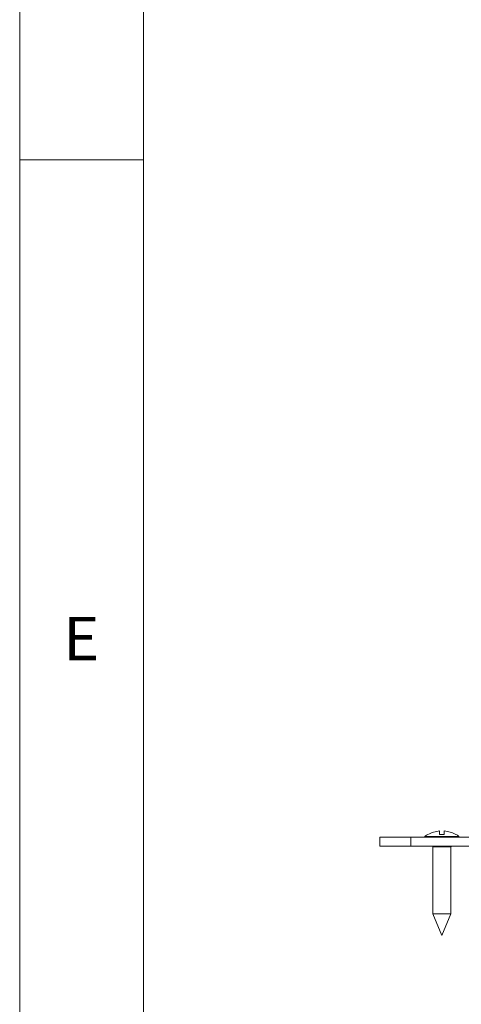
# Model space of a CAD drawing. Units: millimetres. Extents: x 0 to 841, y 0 to 594.
# Drawn here: x 0 to 36, y 304 to 383 of the extents above; entities that cross this region are included whole.
import ezdxf
from ezdxf.lldxf.tags import DXFTag

# ---------------------------------------------------------------- set-up
doc = ezdxf.new("R2010")
doc.units = ezdxf.units.MM
doc.header["$LTSCALE"] = 0.2
doc.layers.add('1', color=7, linetype='Continuous', true_color=0xffffff)
doc.layers.add('256', color=7, linetype='Continuous', true_color=0xffffff)
doc.styles.add('blockfont', font='simplex.shx')
tags = doc.linetypes.add('DASHDOT', pattern=[70, 31, -13, 13, -13]).pattern_tags.tags
tags[10:11] = [DXFTag(74, 4), DXFTag(75, 0), DXFTag(340, '0'), DXFTag(46, 0.0), DXFTag(50, 0.0), DXFTag(44, 0.0), DXFTag(45, 0.0)]
tags[8:9] = [DXFTag(74, 4), DXFTag(75, 0), DXFTag(340, '0'), DXFTag(46, 0.0), DXFTag(50, 0.0), DXFTag(44, 0.0), DXFTag(45, 0.0)]
tags[6:7] = [DXFTag(74, 4), DXFTag(75, 0), DXFTag(340, '0'), DXFTag(46, 0.0), DXFTag(50, 0.0), DXFTag(44, 0.0), DXFTag(45, 0.0)]
tags[4:5] = [DXFTag(74, 4), DXFTag(75, 0), DXFTag(340, '0'), DXFTag(46, 0.0), DXFTag(50, 0.0), DXFTag(44, 0.0), DXFTag(45, 0.0)]

msp = doc.modelspace()

# ---------------------------------------------------------------- linework, layer by layer
at = {"layer": '1', "color": 3, "linetype": 'Continuous', "lineweight": 18}
for p, q in [((33.874, 317.559), (33.874, 317.842)), ((34.249, 317.842), (34.249, 317.559)), ((29.061, 317.357), (31.561, 317.357)), ((29.061, 316.607), (29.061, 317.357)), ((31.561, 317.357), (156.561, 317.357)), ((34.061, 317.407), (32.686, 317.407)), ((32.686, 317.407), (32.686, 317.357)), ((32.936, 317.559), (32.936, 317.567)), ((35.436, 317.407), (34.061, 317.407)), ((35.186, 317.559), (35.186, 317.567)), ((35.436, 317.357), (35.436, 317.407)), ((29.061, 316.607), (31.561, 316.607)), ((31.561, 316.607), (156.561, 316.607)), ((33.294, 316.607), (33.336, 316.557)), ((34.061, 316.557), (33.336, 316.557)), ((33.336, 316.557), (33.336, 311.158)), ((34.786, 316.557), (34.061, 316.557)), ((34.786, 316.557), (34.828, 316.607)), ((34.786, 311.158), (34.786, 316.557)), ((34.061, 311.158), (33.336, 311.158)), ((33.336, 311.158), (34.061, 309.407)), ((34.786, 311.158), (34.061, 311.158)), ((34.061, 309.407), (34.786, 311.158))]:
    msp.add_line(p, q, dxfattribs=at)
at = {"layer": '1', "color": 7, "linetype": 'Continuous', "lineweight": 13}
msp.add_line((31.561, 317.357), (31.561, 316.607), dxfattribs=at)
at = {"layer": '1', "color": 3, "linetype": 'Continuous', "lineweight": 18}
for radius, start, end in [(2.318, 94.6394, 119.03254), (2.318, 60.96746, 85.3606), (2.326, 118.92907, 126.24372), (2.035, 84.71469, 95.28531), (2.326, 53.75628, 61.07093)]:
    msp.add_arc((34.061, 315.532), radius, start, end, dxfattribs=at)
at = {"layer": '256', "color": 7, "linetype": 'DASHDOT', "lineweight": 13}
msp.add_line((0, 10), (0, 584), dxfattribs=at)
at = {"layer": '256', "color": 6, "linetype": 'Continuous', "lineweight": 13}
msp.add_line((10, 584), (10, 10), dxfattribs=at)
at = {"layer": '256', "color": 7, "linetype": 'Continuous', "lineweight": 13}
msp.add_line((0, 372), (10, 372), dxfattribs=at)

# ---------------------------------------------------------------- texts
at = {"layer": '256', "color": 7, "linetype": 'Continuous', "lineweight": 13, "insert": (4.97, 331.62), "char_height": 3.5, "attachment_point": 8, "line_spacing_factor": 0.903614, "style": 'blockfont'}
msp.add_mtext('\\W1.0349;E', dxfattribs=at)

doc.saveas('drawing.dxf')
